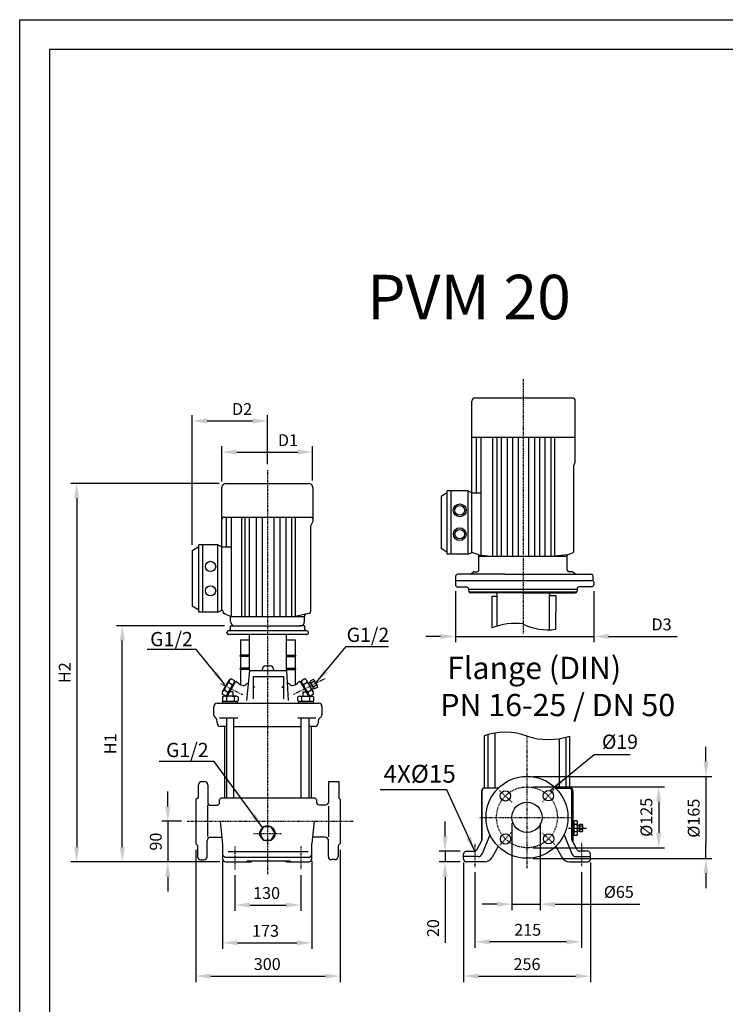
# Model space of a CAD drawing. Units: inches. Extents: x 0 to 420, y 0 to 297.
# Drawn here: x 0 to 119, y 131 to 297 of the extents above; entities that cross this region are included whole.
import ezdxf

# ---------------------------------------------------------------- set-up
doc = ezdxf.new("R2010")
doc.units = ezdxf.units.IN
doc.header["$MEASUREMENT"] = 0
doc.linetypes.add('CENTER', pattern=[2, 1.25, -0.25, 0.25, -0.25])
for name, color, linetype in [('ASSI', 2, 'CENTER'), ('CAMPIT', 4, 'Continuous'), ('Dimension', 44, 'Continuous'), ('DRAWING', 7, 'Continuous')]:
    doc.layers.add(name, color=color, linetype=linetype)
doc.styles.get("Standard").update_dxf_attribs({"font": 'arial.ttf'})
doc.dimstyles.get("Standard").update_dxf_attribs({"dimtxt": 0.18, "dimasz": 0.18, "dimexe": 0.18, "dimexo": 0.0625, "dimgap": 0.09, "dimtad": 0, "dimtih": 1, "dimtoh": 1, "dimdec": 4, "dimzin": 0, "dimdsep": 46, "dimtxsty": 'Standard', "dimcen": 0.09, "dimadec": 0, "dimazin": 0, "dimtfac": 1, "dimtdec": 4, "dimtofl": 0, "dimtmove": 0, "dimatfit": 3, "dimfxl": 1, "dimtolj": 1, "dimtzin": 0, "dimarcsym": 0})

# ---------------------------------------------------------------- blocks, each defined once
blk = doc.blocks.new('*D201')
at = {"layer": 'Defpoints', "color": 0, "linetype": 'Continuous', "transparency": 16777216}
for p in [(36.25, 153.85), (47.36, 153.85), (47.36, 147.84)]:
    blk.add_point(p, dxfattribs=at)
at = {"layer": 'Dimension', "color": 3, "linetype": 'Continuous', "lineweight": -2, "transparency": 16777216}
for p, q in [((36.25, 152.85), (36.25, 146.84)), ((47.36, 152.85), (47.36, 146.84)), ((38.75, 147.84), (44.86, 147.84))]:
    blk.add_line(p, q, dxfattribs=at)
at = {"layer": 'Dimension', "color": 3, "linetype": 'Continuous', "transparency": 16777216}
for points in [[(38.75, 148.25), (38.75, 147.42), (36.25, 147.84)], [(44.86, 148.25), (44.86, 147.42), (47.36, 147.84)]]:
    blk.add_solid(points, dxfattribs=at)
at = {"layer": 'Dimension', "color": 5, "linetype": 'Continuous', "transparency": 16777216, "insert": (41.59, 149.86), "char_height": 2, "attachment_point": 5}
blk.add_mtext('\\A1;130', dxfattribs=at)
blk = doc.blocks.new('*D202')
at = {"layer": 'Defpoints', "color": 0, "linetype": 'Continuous', "transparency": 16777216}
for p in [(34.18, 156.3), (49.21, 156.3), (49.21, 141.46)]:
    blk.add_point(p, dxfattribs=at)
at = {"layer": 'Dimension', "color": 3, "linetype": 'Continuous', "lineweight": -2, "transparency": 16777216}
for p, q in [((34.18, 155.3), (34.18, 140.46)), ((49.21, 155.3), (49.21, 140.46)), ((36.68, 141.46), (46.71, 141.46))]:
    blk.add_line(p, q, dxfattribs=at)
at = {"layer": 'Dimension', "color": 3, "linetype": 'Continuous', "transparency": 16777216}
for points in [[(36.68, 141.88), (36.68, 141.05), (34.18, 141.46)], [(46.71, 141.88), (46.71, 141.05), (49.21, 141.46)]]:
    blk.add_solid(points, dxfattribs=at)
at = {"layer": 'Dimension', "color": 5, "linetype": 'Continuous', "transparency": 16777216, "insert": (41.41, 143.49), "char_height": 2, "attachment_point": 5}
blk.add_mtext('\\A1;173', dxfattribs=at)
blk = doc.blocks.new('*D203')
at = {"layer": 'Defpoints', "color": 0, "linetype": 'Continuous', "transparency": 16777216}
for p in [(29.67, 158.13), (53.96, 158.13), (53.96, 135.86)]:
    blk.add_point(p, dxfattribs=at)
at = {"layer": 'Dimension', "color": 3, "linetype": 'Continuous', "lineweight": -2, "transparency": 16777216}
for p, q in [((29.67, 157.13), (29.67, 134.86)), ((53.96, 157.13), (53.96, 134.86)), ((32.17, 135.86), (51.46, 135.86))]:
    blk.add_line(p, q, dxfattribs=at)
at = {"layer": 'Dimension', "color": 3, "linetype": 'Continuous', "transparency": 16777216}
for points in [[(32.17, 136.28), (32.17, 135.45), (29.67, 135.86)], [(51.46, 136.28), (51.46, 135.45), (53.96, 135.86)]]:
    blk.add_solid(points, dxfattribs=at)
at = {"layer": 'Dimension', "color": 5, "linetype": 'Continuous', "transparency": 16777216, "insert": (41.7, 137.89), "char_height": 2, "attachment_point": 5}
blk.add_mtext('\\A1;300', dxfattribs=at)
blk = doc.blocks.new('*D204')
at = {"layer": 'Defpoints', "color": 0, "linetype": 'Continuous', "transparency": 16777216}
for p in [(28.23, 161.94), (24.94, 155.11), (34.71, 155.11)]:
    blk.add_point(p, dxfattribs=at)
at = {"layer": 'Dimension', "color": 3, "linetype": 'Continuous', "lineweight": -2, "transparency": 16777216}
for p, q in [((24.94, 164.44), (24.94, 166.94)), ((27.23, 161.94), (23.94, 161.94)), ((24.94, 161.94), (24.94, 155.11)), ((33.71, 155.11), (23.94, 155.11)), ((24.94, 152.61), (24.94, 150.11))]:
    blk.add_line(p, q, dxfattribs=at)
at = {"layer": 'Dimension', "color": 3, "linetype": 'Continuous', "transparency": 16777216}
for points in [[(24.52, 164.44), (25.36, 164.44), (24.94, 161.94)], [(24.52, 152.61), (25.36, 152.61), (24.94, 155.11)]]:
    blk.add_solid(points, dxfattribs=at)
at = {"layer": 'Dimension', "color": 5, "linetype": 'Continuous', "transparency": 16777216, "insert": (22.92, 158.52), "char_height": 2, "attachment_point": 5, "rotation": 90}
blk.add_mtext('\\A1;90', dxfattribs=at)
blk = doc.blocks.new('*D205')
at = {"layer": 'Defpoints', "color": 0, "linetype": 'Continuous', "transparency": 16777216}
for p in [(17.28, 194.9), (35.5, 194.9), (34.71, 155.11)]:
    blk.add_point(p, dxfattribs=at)
at = {"layer": 'Dimension', "color": 3, "linetype": 'Continuous', "lineweight": -2, "transparency": 16777216}
for p, q in [((34.5, 194.9), (16.28, 194.9)), ((17.28, 157.61), (17.28, 192.4)), ((33.71, 155.11), (16.28, 155.11))]:
    blk.add_line(p, q, dxfattribs=at)
at = {"layer": 'Dimension', "color": 3, "linetype": 'Continuous', "transparency": 16777216}
for points in [[(16.87, 192.4), (17.7, 192.4), (17.28, 194.9)], [(16.87, 157.61), (17.7, 157.61), (17.28, 155.11)]]:
    blk.add_solid(points, dxfattribs=at)
at = {"layer": 'Dimension', "color": 5, "linetype": 'Continuous', "transparency": 16777216, "insert": (15.28, 175), "char_height": 2, "attachment_point": 5, "rotation": 90}
blk.add_mtext('\\A1;{\\fArial|b0|i0|c0|p32;H1}', dxfattribs=at)
blk = doc.blocks.new('*D206')
at = {"layer": 'Defpoints', "color": 0, "linetype": 'Continuous', "transparency": 16777216}
for p in [(34.6, 218.86), (9.6, 155.11), (34.71, 155.11)]:
    blk.add_point(p, dxfattribs=at)
at = {"layer": 'Dimension', "color": 3, "linetype": 'Continuous', "lineweight": -2, "transparency": 16777216}
for p, q in [((33.6, 218.86), (8.6, 218.86)), ((9.6, 216.36), (9.6, 157.61)), ((33.71, 155.11), (8.6, 155.11))]:
    blk.add_line(p, q, dxfattribs=at)
at = {"layer": 'Dimension', "color": 3, "linetype": 'Continuous', "transparency": 16777216}
for points in [[(9.18, 216.36), (10.01, 216.36), (9.6, 218.86)], [(9.18, 157.61), (10.01, 157.61), (9.6, 155.11)]]:
    blk.add_solid(points, dxfattribs=at)
at = {"layer": 'Dimension', "color": 5, "linetype": 'Continuous', "transparency": 16777216, "insert": (7.59, 186.99), "char_height": 2, "attachment_point": 5, "rotation": 90}
blk.add_mtext('\\A1;{\\fArial|b0|i0|c0|p32;H2}', dxfattribs=at)
blk = doc.blocks.new('*D207')
at = {"layer": 'Defpoints', "color": 0, "linetype": 'Continuous', "transparency": 16777216}
for p in [(41.73, 229.39), (41.73, 221.12), (29.08, 207.53)]:
    blk.add_point(p, dxfattribs=at)
at = {"layer": 'Dimension', "color": 3, "linetype": 'Continuous', "lineweight": -2, "transparency": 16777216}
for p, q in [((29.08, 208.53), (29.08, 230.39)), ((31.58, 229.39), (39.23, 229.39)), ((41.73, 222.12), (41.73, 230.39))]:
    blk.add_line(p, q, dxfattribs=at)
at = {"layer": 'Dimension', "color": 3, "linetype": 'Continuous', "transparency": 16777216}
for points in [[(31.58, 229.81), (31.58, 228.97), (29.08, 229.39)], [(39.23, 229.81), (39.23, 228.97), (41.73, 229.39)]]:
    blk.add_solid(points, dxfattribs=at)
at = {"layer": 'Dimension', "color": 5, "linetype": 'Continuous', "transparency": 16777216, "insert": (37.46, 231.4), "char_height": 2, "attachment_point": 5}
blk.add_mtext('\\A1;{\\fArial|b0|i0|c0|p32;D2}', dxfattribs=at)
blk = doc.blocks.new('*D208')
at = {"layer": 'Defpoints', "color": 0, "linetype": 'Continuous', "transparency": 16777216}
for p in [(49.34, 224.15), (34.06, 218.18), (49.34, 218.38)]:
    blk.add_point(p, dxfattribs=at)
at = {"layer": 'Dimension', "color": 3, "linetype": 'Continuous', "lineweight": -2, "transparency": 16777216}
for p, q in [((34.06, 219.18), (34.06, 225.15)), ((36.56, 224.15), (46.84, 224.15)), ((49.34, 219.38), (49.34, 225.15))]:
    blk.add_line(p, q, dxfattribs=at)
at = {"layer": 'Dimension', "color": 3, "linetype": 'Continuous', "transparency": 16777216}
for points in [[(36.56, 224.57), (36.56, 223.74), (34.06, 224.15)], [(46.84, 224.57), (46.84, 223.74), (49.34, 224.15)]]:
    blk.add_solid(points, dxfattribs=at)
at = {"layer": 'Dimension', "color": 5, "linetype": 'Continuous', "transparency": 16777216, "insert": (45.19, 226.16), "char_height": 2, "attachment_point": 5}
blk.add_mtext('\\A1;{\\fArial|b0|i0|c0|p32;D1}', dxfattribs=at)
blk = doc.blocks.new('*D209')
at = {"layer": 'Defpoints', "color": 0, "linetype": 'Continuous', "transparency": 16777216}
for p in [(73.41, 201.74), (96.7, 201.69), (96.7, 193.1)]:
    blk.add_point(p, dxfattribs=at)
at = {"layer": 'Dimension', "color": 3, "linetype": 'Continuous', "lineweight": -2, "transparency": 16777216}
for p, q in [((73.41, 200.74), (73.41, 192.1)), ((96.7, 200.69), (96.7, 192.1)), ((70.91, 193.1), (68.41, 193.1)), ((73.41, 193.1), (96.7, 193.1)), ((99.2, 193.1), (110.74, 193.1))]:
    blk.add_line(p, q, dxfattribs=at)
at = {"layer": 'Dimension', "color": 3, "linetype": 'Continuous', "transparency": 16777216}
for points in [[(70.91, 193.52), (70.91, 192.68), (73.41, 193.1)], [(99.2, 193.52), (99.2, 192.68), (96.7, 193.1)]]:
    blk.add_solid(points, dxfattribs=at)
at = {"layer": 'Dimension', "color": 5, "linetype": 'Continuous', "transparency": 16777216, "insert": (108.12, 195.12), "char_height": 2, "attachment_point": 5}
blk.add_mtext('\\A1;{\\fArial|b0|i0|c0|p32;D3}', dxfattribs=at)
blk = doc.blocks.new('*D210')
at = {"layer": 'Defpoints', "color": 0, "linetype": 'Continuous', "transparency": 16777216}
for p in [(82.9, 162.61), (87.69, 162.61), (87.69, 147.97)]:
    blk.add_point(p, dxfattribs=at)
at = {"layer": 'Dimension', "color": 3, "linetype": 'Continuous', "lineweight": -2, "transparency": 16777216}
for p, q in [((82.9, 161.61), (82.9, 146.97)), ((87.69, 161.61), (87.69, 146.97)), ((80.4, 147.97), (77.9, 147.97)), ((82.9, 147.97), (87.69, 147.97)), ((90.19, 147.97), (104.44, 147.97))]:
    blk.add_line(p, q, dxfattribs=at)
at = {"layer": 'Dimension', "color": 3, "linetype": 'Continuous', "transparency": 16777216}
for points in [[(80.4, 148.38), (80.4, 147.55), (82.9, 147.97)], [(90.19, 148.38), (90.19, 147.55), (87.69, 147.97)]]:
    blk.add_solid(points, dxfattribs=at)
at = {"layer": 'Dimension', "color": 5, "linetype": 'Continuous', "transparency": 16777216, "insert": (100.92, 150.04), "char_height": 2, "attachment_point": 5}
blk.add_mtext('\\A1;%%C65', dxfattribs=at)
blk = doc.blocks.new('*D211')
at = {"layer": 'Defpoints', "color": 0, "linetype": 'Continuous', "transparency": 16777216}
for p in [(74.77, 156), (96.13, 156), (96.13, 135.86)]:
    blk.add_point(p, dxfattribs=at)
at = {"layer": 'Dimension', "color": 3, "linetype": 'Continuous', "lineweight": -2, "transparency": 16777216}
for p, q in [((74.77, 155), (74.77, 134.86)), ((96.13, 155), (96.13, 134.86)), ((77.27, 135.86), (93.63, 135.86))]:
    blk.add_line(p, q, dxfattribs=at)
at = {"layer": 'Dimension', "color": 3, "linetype": 'Continuous', "transparency": 16777216}
for points in [[(77.27, 136.27), (77.27, 135.44), (74.77, 135.86)], [(93.63, 136.27), (93.63, 135.44), (96.13, 135.86)]]:
    blk.add_solid(points, dxfattribs=at)
at = {"layer": 'Dimension', "color": 5, "linetype": 'Continuous', "transparency": 16777216, "insert": (85.45, 137.88), "char_height": 2, "attachment_point": 5}
blk.add_mtext('\\A1;256', dxfattribs=at)
blk = doc.blocks.new('*D212')
at = {"layer": 'Defpoints', "color": 0, "linetype": 'Continuous', "transparency": 16777216}
for p in [(76.65, 154.4), (94.61, 154.4), (76.65, 141.64)]:
    blk.add_point(p, dxfattribs=at)
at = {"layer": 'Dimension', "color": 3, "linetype": 'Continuous', "lineweight": -2, "transparency": 16777216}
for p, q in [((76.65, 153.4), (76.65, 140.64)), ((94.61, 153.4), (94.61, 140.64)), ((92.11, 141.64), (79.15, 141.64))]:
    blk.add_line(p, q, dxfattribs=at)
at = {"layer": 'Dimension', "color": 3, "linetype": 'Continuous', "transparency": 16777216}
for points in [[(79.15, 142.06), (79.15, 141.22), (76.65, 141.64)], [(92.11, 142.06), (92.11, 141.22), (94.61, 141.64)]]:
    blk.add_solid(points, dxfattribs=at)
at = {"layer": 'Dimension', "color": 5, "linetype": 'Continuous', "transparency": 16777216, "insert": (85.57, 143.66), "char_height": 2, "attachment_point": 5}
blk.add_mtext('\\A1;215', dxfattribs=at)
blk = doc.blocks.new('*D213')
at = {"layer": 'Defpoints', "color": 0, "linetype": 'Continuous', "transparency": 16777216}
for p in [(75.22, 156.89), (71.65, 155.11), (75.22, 155.11)]:
    blk.add_point(p, dxfattribs=at)
at = {"layer": 'Dimension', "color": 3, "linetype": 'Continuous', "lineweight": -2, "transparency": 16777216}
for p, q in [((71.65, 159.39), (71.65, 161.89)), ((74.22, 156.89), (70.65, 156.89)), ((71.65, 156.89), (71.65, 155.11)), ((74.22, 155.11), (70.65, 155.11)), ((71.65, 152.61), (71.65, 141.49))]:
    blk.add_line(p, q, dxfattribs=at)
at = {"layer": 'Dimension', "color": 3, "linetype": 'Continuous', "transparency": 16777216}
for points in [[(71.23, 159.39), (72.07, 159.39), (71.65, 156.89)], [(71.23, 152.61), (72.07, 152.61), (71.65, 155.11)]]:
    blk.add_solid(points, dxfattribs=at)
at = {"layer": 'Dimension', "color": 5, "linetype": 'Continuous', "transparency": 16777216, "insert": (69.63, 143.94), "char_height": 2, "attachment_point": 5, "rotation": 90}
blk.add_mtext('\\A1;20', dxfattribs=at)
blk = doc.blocks.new('*D214')
at = {"layer": 'Defpoints', "color": 0, "linetype": 'Continuous', "transparency": 16777216}
for p in [(85.45, 167.74), (85.45, 157.49), (107.64, 157.49)]:
    blk.add_point(p, dxfattribs=at)
at = {"layer": 'Dimension', "color": 3, "linetype": 'Continuous', "lineweight": -2, "transparency": 16777216}
for p, q in [((86.45, 167.74), (108.64, 167.74)), ((107.64, 165.24), (107.64, 159.99)), ((86.45, 157.49), (108.64, 157.49))]:
    blk.add_line(p, q, dxfattribs=at)
at = {"layer": 'Dimension', "color": 3, "linetype": 'Continuous', "transparency": 16777216}
for points in [[(107.22, 165.24), (108.06, 165.24), (107.64, 167.74)], [(107.22, 159.99), (108.06, 159.99), (107.64, 157.49)]]:
    blk.add_solid(points, dxfattribs=at)
at = {"layer": 'Dimension', "color": 5, "linetype": 'Continuous', "transparency": 16777216, "insert": (105.56, 162.62), "char_height": 2, "attachment_point": 5, "rotation": 90}
blk.add_mtext('\\A1;%%C125', dxfattribs=at)
blk = doc.blocks.new('*D215')
at = {"layer": 'Defpoints', "color": 0, "linetype": 'Continuous', "transparency": 16777216}
for p in [(85.45, 169.51), (85.45, 155.7), (115.6, 155.7)]:
    blk.add_point(p, dxfattribs=at)
at = {"layer": 'Dimension', "color": 3, "linetype": 'Continuous', "lineweight": -2, "transparency": 16777216}
for p, q in [((115.6, 172.01), (115.6, 174.51)), ((86.45, 169.51), (116.6, 169.51)), ((115.6, 169.51), (115.6, 167.01)), ((115.6, 167.01), (115.6, 158.2)), ((115.6, 155.7), (115.6, 158.2)), ((86.45, 155.7), (116.6, 155.7)), ((115.6, 153.2), (115.6, 150.7))]:
    blk.add_line(p, q, dxfattribs=at)
at = {"layer": 'Dimension', "color": 3, "linetype": 'Continuous', "transparency": 16777216}
for points in [[(115.19, 172.01), (116.02, 172.01), (115.6, 169.51)], [(115.19, 153.2), (116.02, 153.2), (115.6, 155.7)]]:
    blk.add_solid(points, dxfattribs=at)
at = {"layer": 'Dimension', "color": 5, "linetype": 'Continuous', "transparency": 16777216, "insert": (113.53, 162.47), "char_height": 2, "attachment_point": 5, "rotation": 90}
blk.add_mtext('\\A1;%%C165', dxfattribs=at)

msp = doc.modelspace()

# ---------------------------------------------------------------- linework, layer by layer
at = {"color": 2, "linetype": 'Continuous'}
msp.add_lwpolyline([(0, 0), (0, 297), (420, 297), (420, 0)], close=True, dxfattribs=at)
at = {"color": 7, "linetype": 'Continuous'}
msp.add_lwpolyline([(5, 292), (5, 5), (415, 5), (415, 292)], close=True, dxfattribs=at)
at = {"layer": 'ASSI', "ltscale": 0.2}
for p, q in [((84.8, 236.41), (84.8, 193.58)), ((41.73, 221.12), (41.73, 153.05))]:
    msp.add_line(p, q, dxfattribs=at)
at = {"layer": 'ASSI', "ltscale": 0.05}
for p, q in [((51.48, 185.99), (46.09, 183.28)), ((33.86, 185.14), (37.55, 183.28)), ((39.41, 159.9), (44.04, 159.9)), ((36.25, 157.69), (36.25, 153.85)), ((47.36, 157.78), (47.36, 153.85)), ((76.65, 158.13), (76.65, 154.15)), ((94.61, 158.31), (94.61, 154.4))]:
    msp.add_line(p, q, dxfattribs=at)
at = {"layer": 'ASSI', "ltscale": 0.1}
for p, q in [((85.45, 176.29), (85.45, 154.03)), ((80.76, 167.16), (82.97, 165.15)), ((90.01, 167.3), (88, 165.09)), ((77.52, 162.61), (93.11, 162.61)), ((28.23, 161.94), (56.21, 161.94)), ((80.89, 157.92), (82.9, 160.13)), ((90.14, 158.05), (87.93, 160.06))]:
    msp.add_line(p, q, dxfattribs=at)
msp.add_circle((85.45, 162.61), 5.13, dxfattribs=at)
at = {"layer": 'CAMPIT', "ltscale": 0.1}
for centre, radius, start, end in [((83.45, 184.83), 10.45, 82.5917, 111.8079), ((88.99, 203.64), 9.44, 243.64, 277.8908), ((81.75, 166.22), 10.73, 69.7973, 108.9505), ((89.05, 187.2), 11.48, 251.7624, 288.2376)]:
    msp.add_arc(centre, radius, start, end, dxfattribs=at)
at = {"layer": 'DRAWING', "ltscale": 0.1}
for p, q in [((76.18, 207.25), (76.18, 232.74)), ((93.08, 233.25), (76.69, 233.25)), ((93.59, 222.46), (93.59, 232.74)), ((76.18, 226.67), (93.59, 226.67)), ((76.88, 226.67), (76.88, 217.29)), ((77.67, 226.67), (77.67, 206.77)), ((79.64, 226.67), (79.64, 206.6)), ((80.39, 226.67), (80.39, 206.6)), ((81.13, 226.67), (81.13, 206.6)), ((82.1, 226.67), (82.1, 206.6)), ((83.02, 226.67), (83.02, 206.6)), ((83.99, 226.67), (83.99, 206.6)), ((85.72, 226.67), (85.72, 206.6)), ((86.71, 226.67), (86.71, 206.6)), ((87.58, 226.67), (87.58, 206.6)), ((88.44, 226.67), (88.44, 206.6)), ((89.46, 226.67), (89.46, 206.6)), ((90.09, 226.67), (90.09, 206.6)), ((93.35, 221.82), (93.59, 222.46)), ((93.35, 207.46), (93.35, 221.82)), ((34.06, 197.5), (34.06, 218.18)), ((34.75, 218.88), (48.67, 218.88)), ((49.37, 218.18), (49.37, 212.6)), ((75.53, 217.61), (72.02, 217.61)), ((72.02, 206.94), (72.02, 217.61)), ((72.67, 206.94), (72.67, 217.61)), ((75.53, 206.94), (75.53, 217.61)), ((75.53, 217.61), (76.18, 217.29)), ((72.02, 217.3), (70.99, 216.67)), ((70.99, 216.67), (70.99, 207.89)), ((76.18, 217.29), (77.67, 217.29)), ((34.48, 213.19), (49.09, 213.19)), ((34.8, 213.19), (34.8, 208.2)), ((35.64, 213.19), (35.64, 196.43)), ((37.43, 196.43), (37.43, 213.19)), ((37.9, 213.19), (37.9, 196.43)), ((38.71, 196.43), (38.71, 213.19)), ((39.82, 213.19), (39.82, 196.43)), ((40.92, 196.43), (40.92, 213.19)), ((42.79, 213.19), (42.79, 196.43)), ((43.87, 196.43), (43.87, 213.19)), ((44.84, 213.19), (44.84, 196.43)), ((45.85, 196.43), (45.85, 213.19)), ((46.38, 213.19), (46.38, 196.43)), ((49.37, 212.43), (49, 211.68)), ((49.37, 212.92), (49.37, 212.43)), ((49, 211.68), (49, 197.22)), ((30.17, 208.21), (29.08, 207.53)), ((29.08, 207.53), (29.08, 198.18)), ((33.36, 208.54), (30.17, 208.54)), ((30.17, 197.16), (30.17, 208.54)), ((30.87, 197.16), (30.87, 208.54)), ((33.36, 197.16), (33.36, 208.54)), ((33.36, 208.54), (34.06, 208.2)), ((34.06, 208.2), (35.64, 208.2)), ((72.02, 207.24), (70.99, 207.88)), ((75.53, 206.94), (72.02, 206.94)), ((75.53, 206.94), (76.18, 207.25)), ((77.36, 206.81), (76.18, 207.25)), ((77.36, 204.28), (77.36, 206.81)), ((77.36, 206.81), (79.32, 206.6)), ((77.36, 206.6), (92.24, 206.6)), ((92.24, 206.81), (90.1, 206.6)), ((92.24, 206.81), (93.16, 207.18)), ((92.24, 204.28), (92.24, 206.81)), ((73.41, 203.19), (73.41, 201.78)), ((73.41, 202.53), (96.39, 202.53)), ((81.7, 203.58), (73.8, 203.58)), ((75.96, 203.58), (76.41, 203.91)), ((76.59, 203.97), (77.05, 203.97)), ((81.7, 203.58), (96.3, 203.58)), ((93.01, 203.97), (92.55, 203.97)), ((93.64, 203.58), (93.19, 203.91)), ((96.61, 202.44), (96.61, 203.27)), ((75.34, 201.39), (73.8, 201.39)), ((75.64, 200.73), (75.64, 201.08)), ((75.64, 201.08), (93.88, 201.08)), ((93.88, 201.14), (93.88, 200.73)), ((96.39, 201.45), (94.19, 201.45)), ((96.7, 202.22), (96.7, 201.76)), ((93.79, 200.52), (75.73, 200.52)), ((84.8, 200.43), (75.95, 200.43)), ((79.57, 194.53), (79.57, 199.85)), ((79.57, 199.85), (80.42, 199.85)), ((80.44, 194.83), (80.44, 200.12)), ((84.8, 200.43), (93.57, 200.43)), ((89.25, 194.21), (89.25, 200.12)), ((89.25, 199.96), (90.31, 199.96)), ((90.31, 199.96), (90.28, 194.3)), ((30.17, 197.49), (29.08, 198.17)), ((33.36, 197.16), (34.06, 197.5)), ((34.17, 197.5), (34.06, 197.5)), ((33.36, 197.16), (30.17, 197.16)), ((35.5, 196.43), (34.57, 196.87)), ((35.5, 195.59), (35.5, 196.43)), ((35.5, 196.43), (47.99, 196.43)), ((48.21, 196.84), (46.38, 196.43)), ((47.99, 196.57), (47.99, 196.43)), ((47.99, 195.59), (47.99, 196.43)), ((48.77, 196.95), (48.21, 196.84)), ((35.5, 194.33), (35.5, 194.9)), ((35.5, 194.9), (36.2, 194.9)), ((36.2, 194.9), (47.3, 194.9)), ((47.99, 194.9), (47.12, 194.9)), ((47.99, 194.9), (47.99, 194.33)), ((34.9, 193.72), (34.9, 193.78)), ((35.22, 194.06), (35.18, 194.06)), ((35.18, 193.45), (48.37, 193.45)), ((48.27, 194.06), (35.22, 194.06)), ((37.21, 192.53), (37.21, 189.96)), ((37.21, 192.53), (38.71, 192.53)), ((38.71, 187.35), (38.71, 193.45)), ((44.92, 187.35), (44.92, 193.45)), ((44.92, 192.53), (46.42, 192.53)), ((46.42, 192.53), (46.42, 189.96)), ((48.37, 194.06), (48.27, 194.06)), ((48.65, 193.72), (48.65, 193.78)), ((37.21, 189.73), (37.21, 187.74)), ((46.42, 189.73), (46.42, 187.74)), ((37.21, 187.52), (37.21, 184.94)), ((40.89, 187.35), (40.89, 187.58)), ((41.44, 188.14), (42.19, 188.14)), ((42.75, 187.58), (42.75, 187.35)), ((46.42, 187.52), (46.42, 184.94)), ((38.71, 187.35), (38.23, 182.27)), ((38.71, 187.35), (44.92, 187.35)), ((44.92, 187.35), (45.22, 182.28)), ((36.16, 185.38), (36.17, 185.4)), ((36.17, 185.45), (36.32, 185.37)), ((36.57, 185.46), (36.85, 185.19)), ((47.06, 185.46), (46.78, 185.19)), ((47.47, 185.43), (47.32, 185.34)), ((48.63, 185.19), (48.94, 185.37)), ((49.21, 184.18), (49.53, 184.36)), ((34.84, 183.15), (34.99, 183.06)), ((35.03, 183.13), (35.03, 183.01)), ((35.92, 183.75), (35.39, 183.75)), ((35.92, 183.75), (35.92, 183.01)), ((47.71, 183.75), (47.71, 183.01)), ((47.71, 183.75), (48.24, 183.75)), ((48.6, 183.13), (48.6, 183.01)), ((48.79, 183.15), (48.64, 183.06)), ((32.71, 179.85), (32.71, 181.31)), ((33.24, 181.84), (50.39, 181.84)), ((34.14, 181.84), (34.14, 182.12)), ((34.14, 182.12), (36.65, 182.12)), ((36.65, 182.12), (36.65, 182.15)), ((36.65, 182.12), (36.65, 181.84)), ((46.99, 182.12), (46.99, 182.15)), ((49.5, 182.12), (46.99, 182.12)), ((46.99, 182.12), (46.99, 181.84)), ((49.5, 181.84), (49.5, 182.12)), ((50.92, 181.31), (50.92, 179.88)), ((33.13, 179.19), (32.85, 179.48)), ((33.66, 179.35), (36.77, 179.35)), ((34.82, 179.35), (34.82, 165.89)), ((36.03, 179.35), (36.03, 166.02)), ((46.84, 179.37), (49.86, 179.37)), ((47.38, 179.37), (47.38, 165.89)), ((48.7, 179.37), (48.7, 165.89)), ((50.7, 179.45), (50.51, 179.31)), ((33.27, 178.45), (33.27, 178.83)), ((34.82, 177.92), (33.8, 177.92)), ((34.52, 177.92), (34.52, 165.89)), ((36.03, 177.92), (47.38, 177.92)), ((49.76, 177.92), (48.78, 177.92)), ((49.11, 177.92), (49.11, 165.89)), ((50.29, 178.88), (50.29, 178.45)), ((78.26, 176.37), (78.26, 167.55)), ((78.88, 176.56), (78.88, 167.55)), ((80.01, 176.81), (80.01, 167.55)), ((90.89, 175.86), (90.89, 167.55)), ((92.02, 176.11), (92.02, 167.55)), ((92.64, 176.29), (92.64, 167.55)), ((30.11, 165.96), (30.11, 168.11)), ((30.64, 168.64), (31.14, 168.64)), ((31.67, 168.11), (31.67, 165.17)), ((52.05, 165.24), (52.05, 168.64)), ((52.05, 168.64), (53.75, 168.64)), ((53.75, 168.64), (53.75, 165.82)), ((29.67, 165.69), (30.11, 165.96)), ((33.98, 165.89), (49.66, 165.89)), ((77.81, 167.04), (77.81, 158.63)), ((77.91, 158.82), (77.91, 167.1)), ((80.63, 167.55), (78.36, 167.55)), ((92.54, 167.55), (90.27, 167.55)), ((90.27, 167.55), (92.43, 167.55)), ((92.43, 167.55), (92.68, 167.55)), ((92.99, 158.82), (92.99, 167.1)), ((93.19, 167.04), (93.19, 158.46)), ((29.67, 165.69), (29.67, 158.13)), ((31.61, 164.65), (31.61, 159.36)), ((32.2, 164.64), (33.14, 164.64)), ((33.67, 165.17), (33.67, 165.57)), ((49.98, 165.57), (49.98, 165.24)), ((50.51, 164.71), (51.52, 164.71)), ((52, 164.49), (52, 159.33)), ((53.75, 165.82), (53.96, 165.63)), ((53.96, 165.63), (53.96, 158.2)), ((33.77, 161.94), (34.18, 158.06)), ((49.61, 161.94), (49.21, 158.23)), ((93.35, 161.89), (93.19, 161.89)), ((93.85, 162.04), (93.44, 162.04)), ((93.96, 161.29), (94.27, 161.29)), ((51.47, 159.28), (49.32, 159.28)), ((79.21, 159.66), (77.9, 156.46)), ((91.69, 159.66), (93, 156.46)), ((93.36, 159.69), (93.19, 159.69)), ((93.96, 160.32), (94.27, 160.32)), ((29.67, 158.13), (29.97, 157.88)), ((29.97, 157.88), (29.97, 155.98)), ((31.57, 155.98), (31.57, 158.72)), ((32.1, 159.25), (34.06, 159.25)), ((34.18, 158.06), (34.18, 155.64)), ((49.21, 155.64), (49.21, 158.23)), ((52, 156.01), (52, 158.75)), ((53.96, 158.2), (53.64, 157.85)), ((53.64, 157.85), (53.64, 156.01)), ((76.99, 157.12), (77.91, 158.82)), ((80.58, 157.72), (79.59, 155.9)), ((90.33, 157.72), (91.31, 155.9)), ((93.91, 157.12), (92.99, 158.82)), ((34.18, 156.3), (34.53, 155.88)), ((35.13, 156.84), (48.57, 156.84)), ((48.93, 155.88), (49.21, 156.3)), ((74.77, 155.56), (74.77, 156.44)), ((77.21, 156), (74.77, 156)), ((75.22, 156.89), (76.59, 156.89)), ((93.7, 156), (96.13, 156)), ((95.68, 156.89), (94.31, 156.89)), ((96.13, 155.56), (96.13, 156.44)), ((30.5, 155.45), (31.04, 155.45)), ((34.53, 155.88), (48.93, 155.88)), ((34.71, 155.11), (38.99, 155.11)), ((38.46, 155.3), (38.22, 155.11)), ((38.46, 155.3), (45.47, 155.3)), ((38.99, 155.11), (39.08, 155.3)), ((44.94, 155.11), (44.85, 155.3)), ((44.94, 155.11), (48.68, 155.11)), ((45.47, 155.3), (45.71, 155.11)), ((53.11, 155.48), (52.53, 155.48)), ((78.27, 155.11), (75.22, 155.11)), ((92.63, 155.11), (95.68, 155.11))]:
    msp.add_line(p, q, dxfattribs=at)
at = {"layer": 'DRAWING'}
for p, q in [((38.71, 189.96), (37.21, 189.96)), ((38.71, 189.73), (37.21, 189.73)), ((44.92, 189.96), (46.42, 189.96)), ((44.92, 189.73), (46.42, 189.73)), ((38.71, 187.74), (37.21, 187.74)), ((38.71, 187.52), (37.21, 187.52)), ((44.92, 187.74), (46.42, 187.74)), ((44.92, 187.52), (46.42, 187.52)), ((35.61, 185.97), (36.17, 185.65)), ((48.03, 185.95), (47.47, 185.63)), ((49.45, 185.85), (48.92, 185.54)), ((34.18, 183.75), (35.33, 185.75)), ((34.97, 183.3), (36.12, 185.3)), ((34.99, 183.06), (36.36, 185.42)), ((35.24, 185.33), (35.8, 185.01)), ((48.64, 183.06), (47.28, 185.42)), ((48.68, 183.27), (47.52, 185.27)), ((48.4, 185.31), (47.85, 184.99)), ((49.47, 183.73), (48.32, 185.73)), ((49.52, 184.36), (48.95, 185.36)), ((49.64, 185.53), (49.11, 185.22)), ((50.01, 184.88), (49.48, 184.58)), ((50.17, 184.74), (49.59, 185.74)), ((50.2, 184.56), (49.67, 184.25)), ((34.13, 183.4), (34.68, 183.08)), ((34.14, 182.89), (34.14, 182.24)), ((36.51, 183.01), (34.44, 183.01)), ((34.5, 184.04), (35.06, 183.72)), ((34.81, 182.89), (34.81, 182.24)), ((36.14, 182.89), (36.14, 182.24)), ((36.81, 182.89), (36.81, 182.24)), ((46.82, 182.89), (46.82, 182.24)), ((47.12, 183.01), (49.19, 183.01)), ((47.49, 182.89), (47.49, 182.24)), ((49.15, 184.02), (48.59, 183.7)), ((48.82, 182.89), (48.82, 182.24)), ((49.52, 183.38), (48.96, 183.05)), ((49.49, 182.89), (49.49, 182.24)), ((36.51, 182.12), (34.44, 182.12)), ((47.12, 182.12), (49.19, 182.12)), ((93.32, 159.85), (93.32, 161.76)), ((93.85, 161.42), (93.44, 161.42)), ((93.96, 159.85), (93.96, 161.76)), ((94.27, 160.33), (94.27, 161.29)), ((94.83, 161.42), (94.32, 161.42)), ((94.83, 161.12), (94.32, 161.12)), ((94.88, 160.33), (94.88, 161.29)), ((93.85, 160.19), (93.44, 160.19)), ((93.85, 159.57), (93.44, 159.57)), ((94.83, 160.5), (94.32, 160.5)), ((94.83, 160.19), (94.32, 160.19))]:
    msp.add_line(p, q, dxfattribs=at)
at = {"layer": 'DRAWING', "ltscale": 0.05}
msp.add_line((92.42, 160.81), (95.46, 160.81), dxfattribs=at)
at = {"layer": 'DRAWING', "ltscale": 0.1}
msp.add_lwpolyline([(39.36, 182.58), (39.36, 186.36), (44.42, 186.36), (44.42, 182.58)], dxfattribs=at)
msp.add_lwpolyline([(41.08, 161.02), (40.43, 159.9), (41.08, 158.78), (42.37, 158.78), (43.02, 159.9), (42.37, 161.02)], close=True, dxfattribs=at)
for centre, radius in [((74.13, 214.34), 1.09), ((74.13, 214.34), 0.831), ((74.13, 210.32), 1.07), ((74.13, 210.32), 0.811), ((32.15, 204.88), 0.864), ((32.15, 200.77), 0.864), ((39.45, 184.55), 0.0867), ((44.32, 184.57), 0.0867), ((85.45, 162.61), 6.9), ((81.81, 166.22), 0.868), ((89.06, 166.25), 0.868), ((85.45, 162.61), 2.55), ((41.73, 159.9), 1.29), ((81.84, 158.96), 0.868), ((89.1, 158.99), 0.868)]:
    msp.add_circle(centre, radius, dxfattribs=at)
for centre, radius, start, end in [((76.69, 232.74), 0.513, 90, 180), ((93.08, 232.74), 0.513, 0, 90), ((34.75, 218.18), 0.695, 90, 180), ((48.67, 218.18), 0.695, 0, 90), ((34.48, 212.78), 0.417, 90, 180), ((49.09, 212.92), 0.278, 360, 90), ((93.04, 207.46), 0.308, 292.1839, 0), ((77.05, 204.28), 0.308, 270, 0), ((92.55, 204.28), 0.308, 180, 270), ((73.8, 203.19), 0.391, 90, 180), ((76.59, 203.66), 0.308, 90, 126.7227), ((93.01, 203.66), 0.308, 53.2773, 90), ((96.3, 203.27), 0.308, 360, 90), ((96.39, 202.22), 0.308, 0, 90), ((73.8, 201.78), 0.391, 180, 270), ((75.34, 201.08), 0.308, 360, 90), ((75.95, 200.73), 0.308, 180, 270), ((93.57, 200.73), 0.308, 270, 0), ((94.19, 201.14), 0.308, 90, 180), ((96.39, 201.76), 0.308, 270, 0), ((80.13, 200.12), 0.308, 0, 90), ((89.56, 200.12), 0.308, 90, 180), ((34.86, 197.5), 0.695, 180, 244.6329), ((48.26, 196.57), 0.278, 100.8901, 180), ((48.72, 197.22), 0.278, 280.8901, 0), ((35.22, 194.33), 0.278, 270, 0), ((36.2, 195.59), 0.695, 180, 270), ((47.3, 195.59), 0.695, 270, 0), ((48.27, 194.33), 0.278, 180, 270), ((35.18, 193.78), 0.278, 90, 180), ((35.18, 193.72), 0.278, 180, 270), ((48.37, 193.78), 0.278, 0, 90), ((48.37, 193.72), 0.278, 270, 0), ((41.44, 187.58), 0.556, 90, 180), ((42.19, 187.58), 0.556, 360, 90), ((36.48, 185.35), 0.139, 46.6508, 150), ((37.81, 186.2), 1.39, 226.6508, 263.7848), ((37.72, 185.33), 0.522, 263.1771, 303.6862), ((40.16, 182.4), 3.3, 119.9348, 130.7248), ((43.47, 182.4), 3.3, 49.2752, 62.2073), ((45.91, 185.34), 0.522, 236.3138, 276.8229), ((45.82, 186.2), 1.39, 276.2152, 313.3492), ((47.16, 185.35), 0.139, 30, 133.3492), ((33.24, 181.31), 0.53, 90, 180), ((50.39, 181.31), 0.53, 0, 90), ((33.24, 179.85), 0.53, 180, 223.2099), ((32.74, 178.83), 0.53, 0, 43.2099), ((50.82, 178.88), 0.53, 125.2317, 180), ((50.39, 179.88), 0.53, 305.2317, 0), ((33.8, 178.45), 0.53, 180, 270), ((49.76, 178.45), 0.53, 270, 0), ((30.64, 168.11), 0.53, 90, 180), ((31.14, 168.11), 0.53, 360, 90), ((78.32, 167.04), 0.513, 85.805, 179.8915), ((33.98, 165.57), 0.318, 90, 180), ((49.66, 165.57), 0.318, 0, 90), ((78.36, 167.1), 0.45, 90, 180), ((92.54, 167.1), 0.45, 0, 90), ((92.68, 167.04), 0.511, 0, 90), ((32.2, 165.17), 0.53, 180, 270), ((33.14, 165.17), 0.53, 270, 0), ((50.51, 165.24), 0.53, 180, 270), ((51.52, 165.24), 0.53, 270, 0), ((51.47, 158.75), 0.53, 360, 90), ((32.1, 158.72), 0.53, 90, 180), ((30.5, 155.98), 0.53, 180, 270), ((31.04, 155.98), 0.53, 270, 0), ((52.53, 156.01), 0.53, 180, 270), ((53.11, 156.01), 0.53, 270, 0), ((75.22, 156.44), 0.45, 90, 180), ((76.59, 157.34), 0.45, 270, 331.5851), ((77.21, 156.75), 0.75, 270, 337.7333), ((93.7, 156.75), 0.75, 202.2667, 270), ((94.31, 157.34), 0.45, 208.4149, 270), ((95.68, 156.44), 0.45, 0, 90), ((34.71, 155.64), 0.53, 180, 270), ((48.68, 155.64), 0.53, 270, 360), ((75.22, 155.56), 0.45, 180, 270), ((78.27, 156.61), 1.5, 270, 331.6213), ((92.63, 156.61), 1.5, 208.3787, 270), ((95.68, 155.56), 0.45, 270, 0)]:
    msp.add_arc(centre, radius, start, end, dxfattribs=at)
at = {"layer": 'DRAWING'}
for centre, radius, start, end in [((37.21, 189.84), 0.112, 90, 270), ((46.42, 189.84), 0.112, 270, 90), ((37.21, 187.63), 0.112, 90, 270), ((46.42, 187.63), 0.112, 270, 90), ((35.81, 185.43), 0.574, 109.5514, 190.4486), ((47.84, 185.41), 0.574, 349.5514, 70.4486), ((49.36, 185.58), 0.287, 349.5514, 70.4486), ((36.57, 183.71), 2.1, 129.2692, 170.7308), ((33.73, 185.35), 2.1, 309.2692, 350.7308), ((35.61, 185.55), 0.574, 289.5514, 10.4486), ((48.04, 185.53), 0.574, 169.5514, 250.4486), ((49.92, 185.32), 2.1, 189.2692, 230.7308), ((47.08, 183.68), 2.1, 9.2692, 50.7308), ((49.2, 185.49), 0.287, 169.5514, 250.4486), ((50.14, 185.39), 1.05, 189.2692, 230.7308), ((49.76, 184.52), 0.287, 169.5514, 250.4486), ((48.97, 184.71), 1.05, 9.2692, 50.7308), ((49.91, 184.61), 0.287, 349.5514, 70.4486), ((34.69, 183.5), 0.574, 109.5514, 190.4486), ((34.48, 182.5), 0.515, 49.5514, 130.4486), ((34.49, 183.62), 0.574, 289.5514, 10.4486), ((35.48, 181.13), 1.88, 69.2692, 110.7308), ((36.48, 182.5), 0.515, 49.5514, 130.4486), ((47.16, 182.5), 0.515, 49.5514, 130.4486), ((48.16, 181.13), 1.88, 69.2692, 110.7308), ((49.15, 183.6), 0.574, 169.5514, 250.4486), ((49.16, 182.5), 0.515, 49.5514, 130.4486), ((48.95, 183.48), 0.574, 349.5514, 70.4486), ((34.48, 182.64), 0.515, 229.5514, 310.4486), ((35.48, 184), 1.88, 249.2692, 290.7308), ((36.48, 182.64), 0.515, 229.5514, 310.4486), ((47.16, 182.64), 0.515, 229.5514, 310.4486), ((48.16, 184), 1.88, 249.2692, 290.7308), ((49.16, 182.64), 0.515, 229.5514, 310.4486), ((93.8, 161.73), 0.475, 139.5514, 220.4486), ((95.06, 160.8), 1.74, 159.2692, 200.7308), ((93.49, 161.73), 0.475, 319.5514, 40.4486), ((92.23, 160.8), 1.74, 339.2692, 20.7308), ((94.5, 161.27), 0.237, 139.5514, 220.4486), ((95.13, 160.81), 0.868, 159.2692, 200.7308), ((94.65, 161.27), 0.237, 319.5514, 40.4486), ((94.02, 160.81), 0.868, 339.2692, 20.7308), ((93.8, 159.88), 0.475, 139.5514, 220.4486), ((93.49, 159.88), 0.475, 319.5514, 40.4486), ((94.5, 160.35), 0.237, 139.5514, 220.4486), ((94.65, 160.35), 0.237, 319.5514, 40.4486)]:
    msp.add_arc(centre, radius, start, end, dxfattribs=at)

# ---------------------------------------------------------------- texts
at = {"layer": 'Dimension', "linetype": 'Continuous', "attachment_point": 1}
for s, insert, char_height, width in [('{\\C5;PVM 20}', (58.52, 254.02), 7.5, 74.121), ('{\\fArial|b0|i0|c0|p32;\\C5;G1/2}', (55.07, 194.56), 2.4, 17.7857), ('{\\fArial|b0|i0|c0|p32;\\C5;G1/2}', (21.98, 193.84), 2.4, 12.4123), ('{\\C5; Flange (DIN)\\PPN 16-25 / DN 50}', (70.85, 189.66), 3.75, 87.0701), ('{\\C5;%%C19}', (98.08, 176.54), 2.4, 7.5604), ('{\\C5;4X%%C15}', (61.27, 171.45), 3, 21.8971)]:
    msp.add_mtext(s, dxfattribs=dict(at, insert=insert, char_height=char_height, width=width))
at = {"layer": 'Dimension', "color": 5, "linetype": 'Continuous', "insert": (24.65, 175.16), "char_height": 2.4, "width": 6.6618, "attachment_point": 1}
msp.add_mtext('{\\fArial|b0|i0|c0|p32;G1/2}', dxfattribs=at)

# ---------------------------------------------------------------- dimensions: what is measured, and where the dimension line sits
at = {"layer": 'Dimension', "linetype": 'Continuous'}
for base, p1, p2, text, picture, middle in [((41.73, 229.39), (29.08, 207.53), (41.73, 221.12), '{\\fArial|b0|i0|c0|p32;D2}', '*D207', (37.46, 229.39)), ((49.34, 224.15), (34.06, 218.18), (49.34, 218.38), '{\\fArial|b0|i0|c0|p32;D1}', '*D208', (45.19, 224.15)), ((96.7, 193.1), (73.41, 201.74), (96.7, 201.69), '{\\fArial|b0|i0|c0|p32;D3}', '*D209', (108.12, 193.1)), ((87.69, 147.97), (82.9, 162.61), (87.69, 162.61), '%%C65', '*D210', (100.92, 147.97)), ((53.96, 135.86), (29.67, 158.13), (53.96, 158.13), '300', '*D203', (41.7, 135.86)), ((49.21, 141.46), (34.18, 156.3), (49.21, 156.3), '173', '*D202', (41.41, 141.46)), ((96.13, 135.86), (74.77, 156), (96.13, 156), '256', '*D211', (85.45, 135.86)), ((76.65, 141.64), (94.61, 154.4), (76.65, 154.4), '215', '*D212', (85.57, 141.64)), ((47.36, 147.84), (36.25, 153.85), (47.36, 153.85), '130', '*D201', (41.59, 147.84))]:
    dim = msp.add_linear_dim(base=base, p1=p1, p2=p2, text=text, dimstyle='Standard', override={"dimtxt": 2, "dimasz": 2.5, "dimexe": 1, "dimexo": 1, "dimgap": 1, "dimtad": 1, "dimtih": 0, "dimtoh": 0, "dimdec": 1, "dimzin": 8, "dimclrd": 3, "dimclre": 3, "dimclrt": 5, "dimtol": 1, "dimtp": 0.1, "dimtm": 0.1, "dimtfac": 0.8, "dimtofl": 1, "dimatfit": 0, "dimtzin": 8}, dxfattribs=at)
    dim.commit()
    dim.dimension.update_dxf_attribs({"geometry": picture, "text_midpoint": middle, "dimtype": 160})
for base, p1, p2, text, picture, middle in [((9.6, 155.11), (34.6, 218.86), (34.71, 155.11), '{\\fArial|b0|i0|c0|p32;H2}', '*D206', (9.6, 186.99)), ((17.28, 194.9), (34.71, 155.11), (35.5, 194.9), '{\\fArial|b0|i0|c0|p32;H1}', '*D205', (17.28, 175)), ((115.6, 155.7), (85.45, 169.51), (85.45, 155.7), '%%C165', '*D215', (115.6, 162.47)), ((107.64, 157.49), (85.45, 167.74), (85.45, 157.49), '%%C125', '*D214', (107.64, 162.62)), ((24.94, 155.11), (28.23, 161.94), (34.71, 155.11), '90', '*D204', (24.94, 158.52)), ((71.65, 155.11), (75.22, 156.89), (75.22, 155.11), '20', '*D213', (71.65, 143.94))]:
    dim = msp.add_linear_dim(base=base, p1=p1, p2=p2, angle=90, text=text, dimstyle='Standard', override={"dimtxt": 2, "dimasz": 2.5, "dimexe": 1, "dimexo": 1, "dimgap": 1, "dimtad": 1, "dimtih": 0, "dimtoh": 0, "dimdec": 1, "dimzin": 8, "dimclrd": 3, "dimclre": 3, "dimclrt": 5, "dimtol": 1, "dimtp": 0.1, "dimtm": 0.1, "dimtfac": 0.8, "dimtofl": 1, "dimatfit": 0, "dimtzin": 8}, dxfattribs=at)
    dim.commit()
    dim.dimension.update_dxf_attribs({"geometry": picture, "text_midpoint": middle, "dimtype": 160})

# ---------------------------------------------------------------- leaders
for points in [[(34.58, 184.97), (29.75, 190.9), (21.49, 190.9)], [(49.96, 185.34), (54.97, 191.4), (62.15, 191.4)], [(89.3, 167.09), (96.78, 173.18), (102.83, 173.18)], [(40.89, 160.88), (32.75, 172.02), (23.48, 172.02)], [(76.65, 156.89), (71.97, 167.22), (60.71, 167.22)]]:
    msp.add_leader(points, dimstyle='Standard', override={"dimtxt": 2, "dimasz": 2.5, "dimexe": 1, "dimexo": 1, "dimgap": 1, "dimtad": 1, "dimtih": 0, "dimtoh": 0, "dimdec": 1, "dimzin": 8, "dimclrd": 3, "dimclre": 3, "dimclrt": 5, "dimtol": 1, "dimtp": 0.1, "dimtm": 0.1, "dimtfac": 0.8, "dimtofl": 1, "dimatfit": 0, "dimtzin": 8}, dxfattribs=at)

doc.saveas('drawing.dxf')
